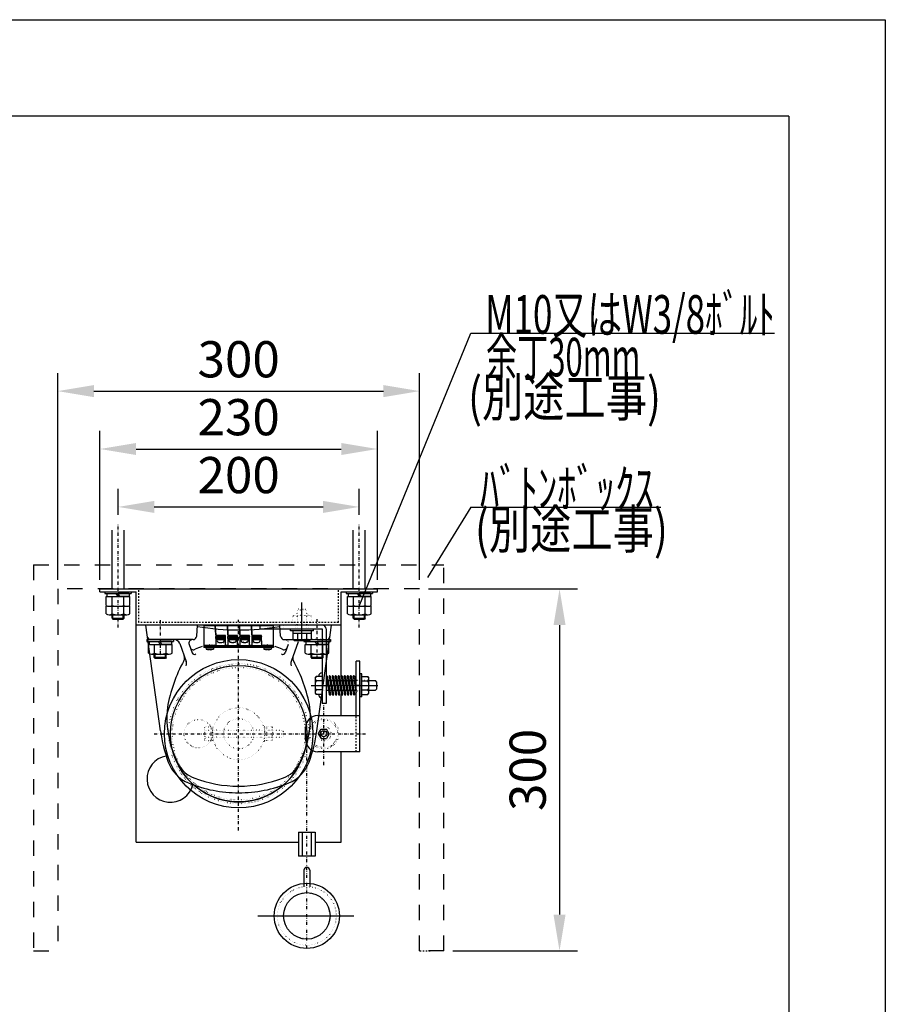
# Model space of a CAD drawing. Units: millimetres. Extents: x 14478 to 31724, y 822 to 12812.
# Drawn here: x 28136 to 31724, y 8731 to 12812 of the extents above; entities that cross this region are included whole.
import ezdxf
from ezdxf.enums import TextEntityAlignment as Align

# ---------------------------------------------------------------- set-up
doc = ezdxf.new("R2010")
doc.units = ezdxf.units.MM
for name, pattern in [('DASHDOT', [25.4, 12.7, -6, 0.7, -6]), ('DASHED', [12.7, 6.35, -6.35]), ('DIVIDE', [32.45, 12.7, -6, 0.875, -6, 0.875, -6]), ('DOT', [6.35, 0.35, -6])]:
    doc.linetypes.add(name, pattern=pattern)
doc.layers.get('Defpoints').update_dxf_attribs({"color": 4})
doc.layers.add('図枠', color=2, linetype='Continuous')
doc.layers.add('文字', color=7, linetype='Continuous')
doc.layers.add('寸法', color=6, linetype='Continuous', lineweight=0)
doc.styles.get("Standard").update_dxf_attribs({"font": 'romans.shx', "width": 0.7, "bigfont": 'extfont2.shx'})
doc.dimstyles.new('拡大図 0.2', dxfattribs={"dimscale": 60, "dimtxt": 2.5, "dimasz": 2.5, "dimexe": 1.25, "dimexo": 0.625, "dimtad": 1, "dimdec": 1, "dimlfac": 0.2, "dimtxsty": 'Standard', "dimcen": 2.5, "dimclrd": 6, "dimclre": 6, "dimclrt": 4, "dimadec": 0, "dimazin": 0, "dimtfac": 1, "dimtdec": 1, "dimtmove": 0, "dimatfit": 3, "dimldrblk": 'NONE', "dimfxl": 1, "dimarcsym": 0})

# ---------------------------------------------------------------- blocks, each defined once
blk = doc.blocks.new('*D48')
at = {"layer": 'Defpoints', "color": 0}
for p in [(29793.9, 11272.9), (28293.9, 10452.9), (29793.9, 10452.9)]:
    blk.add_point(p, dxfattribs=at)
at = {"layer": '寸法', "color": 6, "lineweight": -2}
for p, q in [((28293.9, 10490.4), (28293.9, 11347.9)), ((29793.9, 10490.4), (29793.9, 11347.9)), ((28443.9, 11272.9), (29643.9, 11272.9))]:
    blk.add_line(p, q, dxfattribs=at)
at = {"layer": '寸法', "color": 6}
for points in [[(28443.9, 11297.9), (28443.9, 11247.9), (28293.9, 11272.9)], [(29643.9, 11297.9), (29643.9, 11247.9), (29793.9, 11272.9)]]:
    blk.add_solid(points, dxfattribs=at)
at = {"layer": '寸法', "color": 4, "insert": (29043.9, 11385.4), "char_height": 150, "attachment_point": 5}
blk.add_mtext('300', dxfattribs=at)
blk = doc.blocks.new('_None')
blk = doc.blocks.new('*D49')
at = {"layer": 'Defpoints', "color": 0}
for p in [(29618.9, 11032.9), (28468.9, 10452.9), (29618.9, 10452.9)]:
    blk.add_point(p, dxfattribs=at)
at = {"layer": '寸法', "color": 6, "lineweight": -2}
for p, q in [((28468.9, 10490.4), (28468.9, 11107.9)), ((29618.9, 10490.4), (29618.9, 11107.9)), ((28618.9, 11032.9), (29468.9, 11032.9))]:
    blk.add_line(p, q, dxfattribs=at)
at = {"layer": '寸法', "color": 6}
for points in [[(28618.9, 11057.9), (28618.9, 11007.9), (28468.9, 11032.9)], [(29468.9, 11057.9), (29468.9, 11007.9), (29618.9, 11032.9)]]:
    blk.add_solid(points, dxfattribs=at)
at = {"layer": '寸法', "color": 4, "insert": (29043.9, 11145.4), "char_height": 150, "attachment_point": 5}
blk.add_mtext('230', dxfattribs=at)
blk = doc.blocks.new('*D50')
at = {"layer": 'Defpoints', "color": 0}
for p in [(29543.9, 10792.9), (28543.9, 10722.2), (29543.9, 10722.2)]:
    blk.add_point(p, dxfattribs=at)
at = {"layer": '寸法', "color": 6, "lineweight": -2}
for p, q in [((28543.9, 10759.7), (28543.9, 10867.9)), ((29543.9, 10759.7), (29543.9, 10867.9)), ((28693.9, 10792.9), (29393.9, 10792.9))]:
    blk.add_line(p, q, dxfattribs=at)
at = {"layer": '寸法', "color": 6}
for points in [[(28693.9, 10817.9), (28693.9, 10767.9), (28543.9, 10792.9)], [(29393.9, 10817.9), (29393.9, 10767.9), (29543.9, 10792.9)]]:
    blk.add_solid(points, dxfattribs=at)
at = {"layer": '寸法', "color": 4, "insert": (29043.9, 10905.4), "char_height": 150, "attachment_point": 5}
blk.add_mtext('200', dxfattribs=at)
blk = doc.blocks.new('*D52')
at = {"layer": 'Defpoints', "color": 0}
for p in [(29793.9, 10452.9), (29893.9, 8952.9), (30373.9, 8952.9)]:
    blk.add_point(p, dxfattribs=at)
at = {"layer": '寸法', "color": 6, "lineweight": -2}
for p, q in [((29831.4, 10452.9), (30448.9, 10452.9)), ((30373.9, 10302.9), (30373.9, 9102.9)), ((29931.4, 8952.9), (30448.9, 8952.9))]:
    blk.add_line(p, q, dxfattribs=at)
at = {"layer": '寸法', "color": 6}
for points in [[(30348.9, 10302.9), (30398.9, 10302.9), (30373.9, 10452.9)], [(30348.9, 9102.9), (30398.9, 9102.9), (30373.9, 8952.9)]]:
    blk.add_solid(points, dxfattribs=at)
at = {"layer": '寸法', "color": 4, "insert": (30261.4, 9702.9), "char_height": 150, "attachment_point": 5, "rotation": 90}
blk.add_mtext('300', dxfattribs=at)

msp = doc.modelspace()

# ---------------------------------------------------------------- linework, layer by layer
at = {"color": 4, "linetype": 'Continuous'}
for p, q in [((29543.87, 10380.92), (30006.66, 11512.92)), ((30006.66, 11512.92), (31264.35, 11512.92)), ((30006.66, 10792.17), (29826.97, 10499.78)), ((30006.66, 10792.17), (30793.46, 10792.17)), ((28518.87, 10452.92), (28518.87, 10696.45)), ((28568.87, 10452.92), (28568.87, 10696.45)), ((29518.87, 10452.92), (29518.87, 10696.45)), ((29568.87, 10452.92), (29568.87, 10696.45)), ((28488.87, 10441.42), (28598.87, 10441.42)), ((28488.87, 10441.42), (28488.87, 10433.42)), ((28488.87, 10433.42), (28598.87, 10433.42)), ((28494.8, 10384.72), (28494.8, 10420.92)), ((28494.8, 10420.92), (28592.95, 10420.92)), ((28497.87, 10433.42), (28497.87, 10420.92)), ((28497.87, 10433.42), (28536.66, 10433.42)), ((28497.87, 10420.92), (28543.87, 10420.92)), ((28519.34, 10384.72), (28519.34, 10420.92)), ((28543.87, 10420.92), (28536.66, 10433.42)), ((28551.09, 10420.92), (28543.87, 10433.42)), ((28589.87, 10433.42), (28543.87, 10433.42)), ((28589.87, 10420.92), (28551.09, 10420.92)), ((28568.41, 10384.72), (28568.41, 10420.92)), ((28589.87, 10433.42), (28589.87, 10420.92)), ((28592.95, 10384.72), (28592.95, 10420.92)), ((28598.87, 10441.42), (28598.87, 10433.42)), ((29488.87, 10441.42), (29598.87, 10441.42)), ((29488.87, 10441.42), (29488.87, 10433.42)), ((29488.87, 10433.42), (29598.87, 10433.42)), ((29494.8, 10384.72), (29494.8, 10420.92)), ((29494.8, 10420.92), (29592.95, 10420.92)), ((29497.87, 10433.42), (29497.87, 10420.92)), ((29497.87, 10433.42), (29536.66, 10433.42)), ((29497.87, 10420.92), (29543.87, 10420.92)), ((29519.34, 10384.72), (29519.34, 10420.92)), ((29543.87, 10420.92), (29536.66, 10433.42)), ((29551.09, 10420.92), (29543.87, 10433.42)), ((29589.87, 10433.42), (29543.87, 10433.42)), ((29589.87, 10420.92), (29551.09, 10420.92)), ((29568.41, 10384.72), (29568.41, 10420.92)), ((29589.87, 10433.42), (29589.87, 10420.92)), ((29592.95, 10384.72), (29592.95, 10420.92)), ((29598.87, 10441.42), (29598.87, 10433.42)), ((28494.8, 10349.72), (28494.8, 10380.92)), ((28507.07, 10380.92), (28580.68, 10380.92)), ((28519.34, 10349.72), (28519.34, 10380.92)), ((28568.41, 10349.72), (28568.41, 10380.92)), ((28592.95, 10349.72), (28592.95, 10380.92)), ((29306.37, 10240.66), (29306.37, 10396.85)), ((29494.8, 10349.72), (29494.8, 10380.92)), ((29507.07, 10380.92), (29580.68, 10380.92)), ((29519.34, 10349.72), (29519.34, 10380.92)), ((29568.41, 10349.72), (29568.41, 10380.92)), ((29592.95, 10349.72), (29592.95, 10380.92)), ((28507.07, 10345.92), (28580.68, 10345.92)), ((28518.87, 10331.67), (28518.87, 10345.92)), ((28518.87, 10331.67), (28568.87, 10331.67)), ((28518.87, 10331.67), (28522.62, 10327.92)), ((28522.62, 10327.92), (28522.62, 10345.92)), ((28522.62, 10327.92), (28565.12, 10327.92)), ((28565.12, 10327.92), (28565.12, 10345.92)), ((28568.87, 10331.67), (28565.12, 10327.92)), ((28568.87, 10331.67), (28568.87, 10345.92)), ((29507.07, 10345.92), (29580.68, 10345.92)), ((29518.87, 10331.67), (29518.87, 10345.92)), ((29518.87, 10331.67), (29568.87, 10331.67)), ((29518.87, 10331.67), (29522.62, 10327.92)), ((29522.62, 10327.92), (29522.62, 10345.92)), ((29522.62, 10327.92), (29565.12, 10327.92)), ((29565.12, 10327.92), (29565.12, 10345.92)), ((29568.87, 10331.67), (29565.12, 10327.92)), ((29568.87, 10331.67), (29568.87, 10345.92)), ((29258.87, 10279.42), (29258.87, 10286.92)), ((29353.87, 10279.42), (29353.87, 10286.92)), ((29353.87, 10279.42), (29258.87, 10279.42)), ((29268.87, 10279.42), (29268.87, 10269.42)), ((29268.87, 10269.42), (29343.87, 10269.42)), ((29268.87, 10269.42), (29268.87, 10244.42)), ((29268.87, 10244.42), (29273.87, 10239.42)), ((29287.62, 10269.42), (29287.62, 10244.42)), ((29325.12, 10269.42), (29325.12, 10244.42)), ((29338.87, 10239.42), (29343.87, 10244.42)), ((29343.87, 10279.42), (29343.87, 10269.42)), ((29343.87, 10269.42), (29343.87, 10244.42)), ((28663.87, 10242.92), (28663.87, 10234.92)), ((28663.87, 10242.92), (28773.87, 10242.92)), ((28663.87, 10234.92), (28773.87, 10234.92)), ((28778.87, 10242.92), (28668.87, 10242.92)), ((28669.8, 10186.22), (28669.8, 10222.42)), ((28669.8, 10222.42), (28767.95, 10222.42)), ((28672.87, 10234.92), (28672.87, 10222.42)), ((28672.87, 10234.92), (28711.66, 10234.92)), ((28672.87, 10222.42), (28718.87, 10222.42)), ((28694.34, 10186.22), (28694.34, 10222.42)), ((28718.87, 10222.42), (28711.66, 10234.92)), ((28726.09, 10222.42), (28718.87, 10234.92)), ((28764.87, 10234.92), (28718.87, 10234.92)), ((28764.87, 10222.42), (28726.09, 10222.42)), ((28743.41, 10186.22), (28743.41, 10222.42)), ((28764.87, 10234.92), (28764.87, 10222.42)), ((28767.95, 10186.22), (28767.95, 10222.42)), ((28773.87, 10242.92), (28773.87, 10234.92)), ((29273.87, 10239.42), (29338.87, 10239.42)), ((29308.87, 10242.92), (29418.87, 10242.92)), ((29313.87, 10242.92), (29423.87, 10242.92)), ((29313.87, 10242.92), (29313.87, 10234.92)), ((29313.87, 10234.92), (29423.87, 10234.92)), ((29319.8, 10222.42), (29417.95, 10222.42)), ((29319.8, 10186.22), (29319.8, 10222.42)), ((29322.87, 10234.92), (29361.66, 10234.92)), ((29322.87, 10234.92), (29322.87, 10222.42)), ((29322.87, 10222.42), (29368.87, 10222.42)), ((29344.34, 10186.22), (29344.34, 10222.42)), ((29368.87, 10222.42), (29361.66, 10234.92)), ((29376.09, 10222.42), (29368.87, 10234.92)), ((29414.87, 10234.92), (29368.87, 10234.92)), ((29414.87, 10222.42), (29376.09, 10222.42)), ((29393.41, 10186.22), (29393.41, 10222.42)), ((29414.87, 10234.92), (29414.87, 10222.42)), ((29417.95, 10186.22), (29417.95, 10222.42)), ((29423.87, 10242.92), (29423.87, 10234.92)), ((28682.07, 10182.42), (28755.68, 10182.42)), ((28693.87, 10168.17), (28693.87, 10182.42)), ((28743.87, 10168.17), (28693.87, 10168.17)), ((28693.87, 10168.17), (28697.62, 10164.42)), ((28697.62, 10164.42), (28697.62, 10182.42)), ((28740.12, 10164.42), (28697.62, 10164.42)), ((28740.12, 10164.42), (28740.12, 10182.42)), ((28743.87, 10168.17), (28740.12, 10164.42)), ((28743.87, 10168.17), (28743.87, 10182.42)), ((29332.07, 10182.42), (29405.68, 10182.42)), ((29343.87, 10168.17), (29343.87, 10182.42)), ((29393.87, 10168.17), (29343.87, 10168.17)), ((29343.87, 10168.17), (29347.62, 10164.42)), ((29347.62, 10164.42), (29347.62, 10182.42)), ((29390.12, 10164.42), (29347.62, 10164.42)), ((29390.12, 10164.42), (29390.12, 10182.42)), ((29393.87, 10168.17), (29390.12, 10164.42)), ((29393.87, 10168.17), (29393.87, 10182.42)), ((29530.57, 9927.92), (29530.57, 10152.92)), ((29546.57, 10152.92), (29530.57, 10152.92)), ((29546.57, 9777.92), (29546.57, 10152.92)), ((29365.37, 10090.42), (29360.37, 10085.42)), ((29360.37, 10085.42), (29360.37, 10020.42)), ((29390.37, 10090.42), (29365.37, 10090.42)), ((29554.07, 10100.42), (29546.57, 10100.42)), ((29546.57, 10100.42), (29546.57, 10005.42)), ((29554.07, 10005.42), (29554.07, 10100.42)), ((29554.07, 10090.42), (29579.07, 10090.42)), ((29584.07, 10085.42), (29579.07, 10090.42)), ((29584.07, 10020.42), (29584.07, 10085.42)), ((29344.35, 10052.92), (29620.91, 10052.92)), ((29390.37, 10071.67), (29365.37, 10071.67)), ((29406.37, 10072.92), (29530.57, 10072.92)), ((29554.07, 10071.67), (29579.07, 10071.67)), ((29584.07, 10072.92), (29610.37, 10072.92)), ((29615.37, 10067.92), (29610.37, 10072.92)), ((29615.37, 10067.92), (29615.37, 10037.92)), ((29360.37, 10020.42), (29365.37, 10015.42)), ((29390.37, 10034.17), (29365.37, 10034.17)), ((29390.37, 10015.42), (29365.37, 10015.42)), ((29406.37, 10032.92), (29530.57, 10032.92)), ((29554.07, 10005.42), (29546.57, 10005.42)), ((29554.07, 10034.17), (29579.07, 10034.17)), ((29554.07, 10015.42), (29579.07, 10015.42)), ((29579.07, 10015.42), (29584.07, 10020.42)), ((29584.07, 10032.92), (29610.37, 10032.92)), ((29610.37, 10032.92), (29615.37, 10037.92)), ((29371.57, 9927.92), (29546.57, 9927.92)), ((29321.57, 9827.92), (29321.57, 9877.92)), ((29374.07, 9852.92), (29385.32, 9872.41)), ((29374.07, 9852.92), (29385.32, 9833.44)), ((29385.32, 9872.41), (29407.82, 9872.41)), ((29419.07, 9852.92), (29407.82, 9872.41)), ((29419.07, 9852.92), (29407.82, 9833.44)), ((29385.32, 9833.44), (29407.82, 9833.44)), ((29546.57, 9777.92), (29371.57, 9777.92)), ((29291.37, 9444.69), (29361.37, 9444.69)), ((29291.37, 9444.69), (29291.37, 9344.69)), ((29309, 9344.69), (29309, 9444.69)), ((29343.75, 9444.69), (29343.75, 9344.69)), ((29361.37, 9444.69), (29361.37, 9344.69)), ((29361.37, 9344.69), (29291.37, 9344.69)), ((29313.87, 9286.92), (29313.87, 9218.78)), ((29338.87, 9286.92), (29338.87, 9218.78)), ((29123.84, 9097.92), (29521.12, 9097.92))]:
    msp.add_line(p, q, dxfattribs=at)
at = {"color": 4, "linetype": 'DASHDOT'}
for p, q in [((28543.87, 10292.68), (28543.87, 10722.17)), ((29543.87, 10292.68), (29543.87, 10722.17)), ((29043.87, 9452.35), (29043.87, 10324.23)), ((29396.57, 9723.11), (29396.57, 9979.93)), ((28693.7, 9852.92), (29569.59, 9852.92))]:
    msp.add_line(p, q, dxfattribs=at)
at = {"color": 4, "linetype": 'DASHED', "ltscale": 10}
for p, q in [((28193.87, 10552.92), (29893.87, 10552.92)), ((28193.87, 10552.92), (28193.87, 8952.92)), ((29893.87, 8952.92), (29893.87, 10552.92)), ((29793.87, 10452.92), (28293.87, 10452.92)), ((28293.87, 10452.92), (28293.87, 8952.92)), ((29793.87, 8952.92), (29793.87, 10452.92)), ((28193.87, 8952.92), (28293.87, 8952.92)), ((29893.87, 8952.92), (29793.87, 8952.92))]:
    msp.add_line(p, q, dxfattribs=at)
at = {"color": 2, "linetype": 'Continuous'}
for p, q in [((28468.87, 10452.92), (28630.37, 10452.92)), ((28468.87, 10441.42), (28468.87, 10452.92)), ((28630.37, 10452.92), (29457.37, 10452.92)), ((29457.37, 10452.92), (29618.87, 10452.92)), ((29618.87, 10441.42), (29618.87, 10452.92)), ((28468.87, 10441.42), (28618.87, 10441.42)), ((28618.87, 10302.92), (28618.87, 10441.42)), ((29468.87, 10302.92), (29468.87, 10441.42)), ((29468.87, 10441.42), (29618.87, 10441.42)), ((29468.87, 10302.92), (28618.87, 10302.92)), ((28618.87, 9402.92), (28618.87, 10302.92)), ((29468.87, 10090.86), (29468.87, 10302.92)), ((29468.87, 9927.92), (29468.87, 10014.99)), ((29468.87, 9402.92), (29468.87, 9777.92)), ((28618.87, 9402.92), (29291.37, 9402.92)), ((29361.37, 9402.92), (29468.87, 9402.92))]:
    msp.add_line(p, q, dxfattribs=at)
at = {"color": 4, "linetype": 'DASHED'}
for p, q in [((28630.37, 10314.42), (28630.37, 10452.92)), ((29457.37, 10314.42), (29457.37, 10452.92)), ((29457.37, 10314.42), (28630.37, 10314.42)), ((29530.57, 9777.92), (29530.57, 9927.92)), ((29793.87, 8952.92), (29843.87, 8952.92))]:
    msp.add_line(p, q, dxfattribs=at)
at = {"color": 4, "linetype": 'DOT'}
for p, q in [((29291.37, 10369.42), (29286.37, 10364.42)), ((29291.37, 10369.42), (29321.37, 10369.42)), ((29321.37, 10369.42), (29326.37, 10364.42)), ((29268.87, 10339.42), (29273.87, 10344.42)), ((29268.87, 10314.42), (29268.87, 10339.42)), ((29273.87, 10344.42), (29338.87, 10344.42)), ((29326.37, 10364.42), (29286.37, 10364.42)), ((29286.37, 10286.92), (29286.37, 10364.42)), ((29287.62, 10314.42), (29287.62, 10339.42)), ((29325.12, 10314.42), (29325.12, 10339.42)), ((29326.37, 10286.92), (29326.37, 10364.42)), ((29338.87, 10344.42), (29343.87, 10339.42)), ((29343.87, 10314.42), (29343.87, 10339.42)), ((29406.37, 10072.92), (29390.37, 10072.92)), ((29530.57, 10075.42), (29546.57, 10075.42)), ((29584.07, 10072.92), (29530.57, 10072.92)), ((29406.37, 10032.92), (29390.37, 10032.92)), ((29584.07, 10032.92), (29530.57, 10032.92)), ((29530.57, 10030.42), (29546.57, 10030.42)), ((28902.93, 9877.82), (28905.16, 9881.67)), ((28902.93, 9877.82), (28902.93, 9828.02)), ((28905.16, 9881.67), (28927.93, 9881.67)), ((28935.93, 9882.92), (28927.93, 9882.92)), ((28927.93, 9882.92), (28927.93, 9822.92)), ((28935.93, 9882.92), (28935.93, 9822.92)), ((29151.37, 9882.92), (29159.37, 9882.92)), ((29151.37, 9882.92), (29151.37, 9822.92)), ((29159.37, 9882.92), (29159.37, 9822.92)), ((29182.15, 9881.67), (29159.37, 9881.67)), ((29184.37, 9877.82), (29182.15, 9881.67)), ((29184.37, 9877.82), (29184.37, 9828.02)), ((28905.16, 9867.3), (28927.93, 9867.3)), ((28905.16, 9838.55), (28927.93, 9838.55)), ((28935.93, 9867.92), (28937.43, 9867.92)), ((28935.93, 9837.92), (28937.43, 9837.92)), ((28983.2, 9867.92), (28937.43, 9867.92)), ((28983.2, 9837.92), (28937.43, 9837.92)), ((28983.2, 9867.92), (29104.55, 9867.92)), ((28983.2, 9837.92), (29104.55, 9837.92)), ((29150.32, 9867.92), (29104.55, 9867.92)), ((29104.55, 9837.92), (29150.32, 9837.92)), ((29150.32, 9867.92), (29222.93, 9867.92)), ((29150.32, 9837.92), (29222.93, 9837.92)), ((29182.15, 9867.3), (29159.37, 9867.3)), ((29182.15, 9838.55), (29159.37, 9838.55)), ((29222.93, 9867.92), (29227.93, 9862.92)), ((29227.93, 9842.92), (29222.93, 9837.92)), ((29227.93, 9862.92), (29227.93, 9842.92)), ((28902.93, 9828.02), (28905.16, 9824.17)), ((28905.16, 9824.17), (28927.93, 9824.17)), ((28935.93, 9822.92), (28927.93, 9822.92)), ((29151.37, 9822.92), (29159.37, 9822.92)), ((29182.15, 9824.17), (29159.37, 9824.17)), ((29184.37, 9828.02), (29182.15, 9824.17))]:
    msp.add_line(p, q, dxfattribs=at)
at = {"color": 7, "linetype": 'DASHDOT'}
for p, q in [((29368.87, 10164.42), (29368.87, 10327.14)), ((28718.87, 10323.01), (28718.87, 10164.42))]:
    msp.add_line(p, q, dxfattribs=at)
at = {"color": 7, "linetype": 'Continuous'}
for p, q in [((28719.63, 9864.3), (28658.53, 10302.92)), ((28869.82, 10256.61), (28873.87, 10302.92)), ((28899.87, 10302.92), (28898.87, 10301.92)), ((28898.87, 10301.92), (28943.87, 10301.92)), ((28898.87, 10301.92), (28898.87, 10217.92)), ((28943.87, 10302.92), (28899.87, 10302.92)), ((28945.87, 10302.92), (28943.87, 10302.92)), ((28943.87, 10301.92), (28946.92, 10301.92)), ((28945.87, 10302.92), (28946.92, 10301.92)), ((28946.92, 10302.92), (28946.92, 10301.92)), ((28993.87, 10302.92), (28946.92, 10302.92)), ((28946.92, 10301.92), (28993.87, 10301.92)), ((28946.92, 10301.92), (28949.05, 10259.42)), ((28946.92, 10301.92), (28946.92, 10301.92)), ((28948.87, 10262.92), (28946.92, 10301.92)), ((28995.87, 10302.92), (28993.87, 10302.92)), ((28993.87, 10301.92), (28996.92, 10301.92)), ((28995.87, 10302.92), (28996.92, 10301.92)), ((28996.92, 10302.92), (28996.92, 10301.92)), ((29043.87, 10302.92), (28996.92, 10302.92)), ((28996.92, 10301.92), (29043.87, 10301.92)), ((28996.92, 10301.92), (28999.05, 10259.42)), ((28996.92, 10301.92), (28996.92, 10301.92)), ((28998.87, 10262.92), (28996.92, 10301.92)), ((29045.87, 10302.92), (29043.87, 10302.92)), ((29043.87, 10301.92), (29046.92, 10301.92)), ((29045.87, 10302.92), (29046.92, 10301.92)), ((29046.92, 10302.92), (29046.92, 10301.92)), ((29093.87, 10302.92), (29046.92, 10302.92)), ((29046.92, 10301.92), (29093.87, 10301.92)), ((29046.92, 10301.92), (29049.05, 10259.42)), ((29046.92, 10301.92), (29046.92, 10301.92)), ((29048.87, 10262.92), (29046.92, 10301.92)), ((29095.87, 10302.92), (29093.87, 10302.92)), ((29093.87, 10301.92), (29096.92, 10301.92)), ((29095.87, 10302.92), (29096.92, 10301.92)), ((29096.92, 10302.92), (29187.87, 10302.92)), ((29096.92, 10302.92), (29096.92, 10301.92)), ((29096.92, 10301.92), (29188.87, 10301.92)), ((29096.92, 10301.92), (29099.05, 10259.42)), ((29096.92, 10301.92), (29096.92, 10301.92)), ((29098.87, 10262.92), (29096.92, 10301.92)), ((29187.87, 10302.92), (29188.87, 10301.92)), ((29188.87, 10217.92), (29188.87, 10301.92)), ((29217.92, 10256.61), (29213.88, 10302.92)), ((29368.12, 9864.3), (29429.22, 10302.92)), ((28948.87, 10262.92), (28948.87, 10217.92)), ((28948.87, 10261.42), (28948.95, 10261.42)), ((28949.05, 10259.42), (28949.17, 10256.92)), ((28988.91, 10259.42), (28949.05, 10259.42)), ((28949.17, 10256.92), (28988.94, 10256.92)), ((28949.25, 10256.92), (28949.25, 10255.42)), ((28988.5, 10255.42), (28949.25, 10255.42)), ((28961.48, 10252.42), (28949.37, 10255.42)), ((28955.37, 10252.42), (28949.37, 10255.42)), ((28949.37, 10247.42), (28949.37, 10255.42)), ((28955.37, 10247.42), (28949.37, 10250.42)), ((28988.37, 10247.42), (28949.37, 10247.42)), ((28953.87, 10242.92), (28953.87, 10246.42)), ((28955.37, 10252.42), (28964.87, 10252.42)), ((28964.87, 10254.67), (28960.87, 10254.67)), ((28964.87, 10254.17), (28960.87, 10254.17)), ((28961.48, 10254.67), (28961.48, 10255.42)), ((28961.48, 10252.42), (28961.48, 10254.17)), ((28961.48, 10242.42), (28961.48, 10243.92)), ((28964.87, 10255.42), (28964.87, 10252.42)), ((28964.87, 10250.42), (28964.87, 10247.42)), ((28972.87, 10250.42), (28964.87, 10250.42)), ((28968.37, 10243.28), (28968.87, 10246.42)), ((28968.87, 10242.92), (28969.37, 10246.06)), ((28972.87, 10252.42), (28972.87, 10255.42)), ((28976.87, 10254.67), (28972.87, 10254.67)), ((28976.87, 10254.17), (28972.87, 10254.17)), ((28972.87, 10252.42), (28982.37, 10252.42)), ((28972.87, 10247.42), (28972.87, 10250.42)), ((28976.27, 10254.67), (28976.27, 10255.42)), ((28976.27, 10252.42), (28988.37, 10255.42)), ((28976.27, 10252.42), (28976.27, 10254.17)), ((28976.27, 10245.42), (28976.27, 10247.42)), ((28982.37, 10252.42), (28988.37, 10255.42)), ((28982.37, 10247.42), (28988.37, 10250.42)), ((28983.87, 10242.92), (28983.87, 10246.42)), ((28988.37, 10247.42), (28988.37, 10255.42)), ((28988.5, 10256.92), (28988.5, 10255.42)), ((28989.35, 10217.92), (28988.91, 10259.42)), ((28998.87, 10262.92), (28998.87, 10217.92)), ((28998.87, 10261.42), (28998.95, 10261.42)), ((28999.05, 10259.42), (28999.17, 10256.92)), ((29038.91, 10259.42), (28999.05, 10259.42)), ((28999.17, 10256.92), (29038.94, 10256.92)), ((28999.25, 10256.92), (28999.25, 10255.42)), ((29038.5, 10255.42), (28999.25, 10255.42)), ((29011.48, 10252.42), (28999.37, 10255.42)), ((29005.37, 10252.42), (28999.37, 10255.42)), ((28999.37, 10247.42), (28999.37, 10255.42)), ((29005.37, 10247.42), (28999.37, 10250.42)), ((29038.37, 10247.42), (28999.37, 10247.42)), ((29003.87, 10242.92), (29003.87, 10246.42)), ((29005.37, 10252.42), (29014.87, 10252.42)), ((29014.87, 10254.67), (29010.87, 10254.67)), ((29014.87, 10254.17), (29010.87, 10254.17)), ((29011.48, 10254.67), (29011.48, 10255.42)), ((29011.48, 10252.42), (29011.48, 10254.17)), ((29011.48, 10242.42), (29011.48, 10243.92)), ((29014.87, 10255.42), (29014.87, 10252.42)), ((29014.87, 10250.42), (29014.87, 10247.42)), ((29022.87, 10250.42), (29014.87, 10250.42)), ((29018.37, 10243.28), (29018.87, 10246.42)), ((29018.87, 10242.92), (29019.37, 10246.06)), ((29022.87, 10252.42), (29022.87, 10255.42)), ((29026.87, 10254.67), (29022.87, 10254.67)), ((29026.87, 10254.17), (29022.87, 10254.17)), ((29022.87, 10252.42), (29032.37, 10252.42)), ((29022.87, 10247.42), (29022.87, 10250.42)), ((29026.27, 10254.67), (29026.27, 10255.42)), ((29026.27, 10252.42), (29038.37, 10255.42)), ((29026.27, 10252.42), (29026.27, 10254.17)), ((29026.27, 10245.42), (29026.27, 10247.42)), ((29032.37, 10252.42), (29038.37, 10255.42)), ((29032.37, 10247.42), (29038.37, 10250.42)), ((29033.87, 10242.92), (29033.87, 10246.42)), ((29038.37, 10247.42), (29038.37, 10255.42)), ((29038.5, 10256.92), (29038.5, 10255.42)), ((29039.35, 10217.92), (29038.91, 10259.42)), ((29048.87, 10262.92), (29048.87, 10217.92)), ((29048.87, 10261.42), (29048.95, 10261.42)), ((29049.05, 10259.42), (29049.17, 10256.92)), ((29088.91, 10259.42), (29049.05, 10259.42)), ((29049.17, 10256.92), (29088.94, 10256.92)), ((29049.25, 10256.92), (29049.25, 10255.42)), ((29088.5, 10255.42), (29049.25, 10255.42)), ((29061.48, 10252.42), (29049.37, 10255.42)), ((29055.37, 10252.42), (29049.37, 10255.42)), ((29049.37, 10247.42), (29049.37, 10255.42)), ((29055.37, 10247.42), (29049.37, 10250.42)), ((29088.37, 10247.42), (29049.37, 10247.42)), ((29053.87, 10242.92), (29053.87, 10246.42)), ((29055.37, 10252.42), (29064.87, 10252.42)), ((29064.87, 10254.67), (29060.87, 10254.67)), ((29064.87, 10254.17), (29060.87, 10254.17)), ((29061.48, 10254.67), (29061.48, 10255.42)), ((29061.48, 10252.42), (29061.48, 10254.17)), ((29061.48, 10242.42), (29061.48, 10243.92)), ((29064.87, 10255.42), (29064.87, 10252.42)), ((29064.87, 10250.42), (29064.87, 10247.42)), ((29072.87, 10250.42), (29064.87, 10250.42)), ((29068.37, 10243.28), (29068.87, 10246.42)), ((29068.87, 10242.92), (29069.37, 10246.06)), ((29072.87, 10252.42), (29072.87, 10255.42)), ((29076.87, 10254.67), (29072.87, 10254.67)), ((29076.87, 10254.17), (29072.87, 10254.17)), ((29072.87, 10252.42), (29082.37, 10252.42)), ((29072.87, 10247.42), (29072.87, 10250.42)), ((29076.27, 10254.67), (29076.27, 10255.42)), ((29076.27, 10252.42), (29088.37, 10255.42)), ((29076.27, 10252.42), (29076.27, 10254.17)), ((29076.27, 10245.42), (29076.27, 10247.42)), ((29082.37, 10252.42), (29088.37, 10255.42)), ((29082.37, 10247.42), (29088.37, 10250.42)), ((29083.87, 10242.92), (29083.87, 10246.42)), ((29088.37, 10247.42), (29088.37, 10255.42)), ((29088.5, 10256.92), (29088.5, 10255.42)), ((29089.35, 10217.92), (29088.91, 10259.42)), ((29098.87, 10262.92), (29098.87, 10217.92)), ((29098.87, 10261.42), (29098.95, 10261.42)), ((29138.91, 10259.42), (29099.05, 10259.42)), ((29099.05, 10259.42), (29099.17, 10256.92)), ((29099.17, 10256.92), (29138.94, 10256.92)), ((29099.25, 10256.92), (29099.25, 10255.42)), ((29138.5, 10255.42), (29099.25, 10255.42)), ((29099.37, 10247.42), (29099.37, 10255.42)), ((29111.48, 10252.42), (29099.37, 10255.42)), ((29105.37, 10252.42), (29099.37, 10255.42)), ((29105.37, 10247.42), (29099.37, 10250.42)), ((29138.37, 10247.42), (29099.37, 10247.42)), ((29103.87, 10242.92), (29103.87, 10246.42)), ((29105.37, 10252.42), (29114.87, 10252.42)), ((29114.87, 10254.67), (29110.87, 10254.67)), ((29114.87, 10254.17), (29110.87, 10254.17)), ((29111.48, 10254.67), (29111.48, 10255.42)), ((29111.48, 10252.42), (29111.48, 10254.17)), ((29111.48, 10242.42), (29111.48, 10243.92)), ((29114.87, 10255.42), (29114.87, 10252.42)), ((29114.87, 10250.42), (29114.87, 10247.42)), ((29122.87, 10250.42), (29114.87, 10250.42)), ((29118.37, 10243.28), (29118.87, 10246.42)), ((29118.87, 10242.92), (29119.37, 10246.06)), ((29122.87, 10252.42), (29122.87, 10255.42)), ((29126.87, 10254.67), (29122.87, 10254.67)), ((29126.87, 10254.17), (29122.87, 10254.17)), ((29122.87, 10252.42), (29132.37, 10252.42)), ((29122.87, 10247.42), (29122.87, 10250.42)), ((29126.27, 10252.42), (29138.37, 10255.42)), ((29126.27, 10254.67), (29126.27, 10255.42)), ((29126.27, 10252.42), (29126.27, 10254.17)), ((29126.27, 10245.42), (29126.27, 10247.42)), ((29132.37, 10252.42), (29138.37, 10255.42)), ((29132.37, 10247.42), (29138.37, 10250.42)), ((29133.87, 10242.92), (29133.87, 10246.42)), ((29138.37, 10247.42), (29138.37, 10255.42)), ((29138.5, 10256.92), (29138.5, 10255.42)), ((29139.35, 10217.92), (29138.91, 10259.42)), ((28852.55, 10242.92), (28776.37, 10242.92)), ((28799.86, 10226.47), (28826.81, 10152.42)), ((28838.44, 10222.79), (28850.99, 10188.32)), ((28854.88, 10242.92), (28852.55, 10242.92)), ((28943.87, 10217.92), (28898.87, 10217.92)), ((28898.87, 10217.92), (28898.87, 10215.42)), ((28898.87, 10215.42), (28943.87, 10215.42)), ((28943.87, 10215.42), (28898.87, 10215.42)), ((28898.87, 10215.42), (28898.87, 10210.42)), ((28943.87, 10210.42), (28898.87, 10210.42)), ((28908.12, 10210.42), (28908.69, 10203.92)), ((28939.62, 10210.42), (28908.12, 10210.42)), ((28939.06, 10203.92), (28908.69, 10203.92)), ((28939.62, 10210.42), (28939.06, 10203.92)), ((28948.87, 10217.92), (28943.87, 10217.92)), ((28943.87, 10215.42), (28948.87, 10215.42)), ((28992.9, 10215.42), (28943.87, 10215.42)), ((28993.87, 10210.42), (28943.87, 10210.42)), ((28948.87, 10218.67), (28989.34, 10218.67)), ((28948.87, 10215.42), (28948.87, 10217.92)), ((28989.37, 10216.17), (28948.87, 10216.17)), ((28983.87, 10241.92), (28953.87, 10241.92)), ((28954.09, 10237.82), (28953.87, 10241.92)), ((28983.66, 10237.82), (28983.87, 10241.92)), ((28989.35, 10217.92), (28989.37, 10215.42)), ((28993.87, 10217.92), (28989.35, 10217.92)), ((28989.37, 10215.42), (28993.87, 10215.42)), ((28998.87, 10217.92), (28993.87, 10217.92)), ((28993.87, 10215.42), (28998.87, 10215.42)), ((29042.9, 10215.42), (28993.87, 10215.42)), ((29043.87, 10210.42), (28993.87, 10210.42)), ((28998.87, 10218.67), (29039.34, 10218.67)), ((28998.87, 10215.42), (28998.87, 10217.92)), ((29039.37, 10216.17), (28998.87, 10216.17)), ((29033.87, 10241.92), (29003.87, 10241.92)), ((29004.09, 10237.82), (29003.87, 10241.92)), ((29033.66, 10237.82), (29033.87, 10241.92)), ((29039.35, 10217.92), (29039.37, 10215.42)), ((29043.87, 10217.92), (29039.35, 10217.92)), ((29039.37, 10215.42), (29043.87, 10215.42)), ((29048.87, 10217.92), (29043.87, 10217.92)), ((29043.87, 10215.42), (29048.87, 10215.42)), ((29092.9, 10215.42), (29043.87, 10215.42)), ((29093.87, 10210.42), (29043.87, 10210.42)), ((29048.87, 10218.67), (29089.34, 10218.67)), ((29048.87, 10215.42), (29048.87, 10217.92)), ((29089.37, 10216.17), (29048.87, 10216.17)), ((29083.87, 10241.92), (29053.87, 10241.92)), ((29054.09, 10237.82), (29053.87, 10241.92)), ((29083.66, 10237.82), (29083.87, 10241.92)), ((29089.35, 10217.92), (29089.37, 10215.42)), ((29093.87, 10217.92), (29089.35, 10217.92)), ((29089.37, 10215.42), (29093.87, 10215.42)), ((29098.87, 10217.92), (29093.87, 10217.92)), ((29093.87, 10215.42), (29098.87, 10215.42)), ((29188.87, 10215.42), (29093.87, 10215.42)), ((29188.87, 10210.42), (29093.87, 10210.42)), ((29098.87, 10218.67), (29139.34, 10218.67)), ((29098.87, 10215.42), (29098.87, 10217.92)), ((29139.37, 10216.17), (29098.87, 10216.17)), ((29133.87, 10241.92), (29103.87, 10241.92)), ((29104.09, 10237.82), (29103.87, 10241.92)), ((29133.66, 10237.82), (29133.87, 10241.92)), ((29139.35, 10217.92), (29139.37, 10215.42)), ((29188.87, 10217.92), (29139.35, 10217.92)), ((29139.37, 10215.42), (29188.87, 10215.42)), ((29148.12, 10210.42), (29148.69, 10203.92)), ((29179.62, 10210.42), (29148.12, 10210.42)), ((29179.06, 10203.92), (29148.69, 10203.92)), ((29179.62, 10210.42), (29179.06, 10203.92)), ((29188.87, 10215.42), (29188.87, 10217.92)), ((29188.87, 10215.42), (29188.87, 10210.42)), ((29235.21, 10242.92), (29311.38, 10242.92)), ((29249.3, 10222.79), (29236.75, 10188.32)), ((29290.56, 10233.82), (29260.93, 10152.42)), ((28925.87, 10201.93), (28921.87, 10201.93)), ((28921.87, 10201.93), (28921.87, 10200.97)), ((28925.87, 10200.97), (28925.87, 10201.93)), ((29165.87, 10201.93), (29161.87, 10201.93)), ((29161.87, 10201.93), (29161.87, 10200.97)), ((29165.87, 10200.97), (29165.87, 10201.93))]:
    msp.add_line(p, q, dxfattribs=at)
at = {"color": 3, "linetype": 'Continuous'}
for p, q in [((29131.37, 10302.92), (29131.37, 10286.92)), ((29131.37, 10286.92), (29390.37, 10286.92)), ((29390.37, 10286.92), (29390.37, 9977.92)), ((29406.37, 10286.92), (29406.37, 9977.92)), ((29546.57, 10052.92), (29530.57, 10052.92)), ((29406.37, 9977.92), (29390.37, 9977.92))]:
    msp.add_line(p, q, dxfattribs=at)
at = {"color": 3, "linetype": 'DOT'}
for p, q in [((29181.37, 10286.92), (29181.37, 10302.92)), ((29231.37, 10286.92), (29231.37, 10302.92)), ((29281.37, 10286.92), (29281.37, 10302.92)), ((29331.37, 10286.92), (29331.37, 10302.92))]:
    msp.add_line(p, q, dxfattribs=at)
at = {"color": 7, "linetype": 'DOT'}
for p, q in [((28679.94, 10242.92), (28776.37, 10242.92)), ((29232.87, 10242.92), (29235.21, 10242.92)), ((29407.81, 10242.92), (29311.38, 10242.92)), ((29326.37, 9299.42), (29326.37, 9344.69))]:
    msp.add_line(p, q, dxfattribs=at)
at = {"color": 1, "linetype": 'Continuous'}
for p, q in [((29406.37, 10089.99), (29419.6, 10014.99)), ((29411.3, 10090.86), (29424.52, 10015.86)), ((29418.87, 10089.99), (29432.1, 10014.99)), ((29423.8, 10090.86), (29437.02, 10015.86)), ((29431.37, 10089.99), (29444.6, 10014.99)), ((29436.3, 10090.86), (29449.52, 10015.86)), ((29443.87, 10089.99), (29457.1, 10014.99)), ((29448.8, 10090.86), (29462.02, 10015.86)), ((29456.37, 10089.99), (29469.6, 10014.99)), ((29461.3, 10090.86), (29474.52, 10015.86)), ((29468.87, 10089.99), (29482.1, 10014.99)), ((29473.8, 10090.86), (29487.02, 10015.86)), ((29481.37, 10089.99), (29494.6, 10014.99)), ((29486.3, 10090.86), (29499.52, 10015.86)), ((29493.87, 10089.99), (29507.1, 10014.99)), ((29498.8, 10090.86), (29512.02, 10015.86)), ((29506.37, 10089.99), (29519.6, 10014.99)), ((29511.3, 10090.86), (29524.52, 10015.86)), ((29518.87, 10089.99), (29530.57, 10023.67)), ((29523.8, 10090.86), (29530.57, 10052.46))]:
    msp.add_line(p, q, dxfattribs=at)
at = {"color": 4, "linetype": 'DIVIDE'}
msp.add_line((29326.37, 8962.92), (29326.37, 9852.92), dxfattribs=at)
at = {"color": 2, "linetype": 'Continuous'}
msp.add_circle((29043.87, 9852.92), 307.5, dxfattribs=at)
at = {"color": 2, "linetype": 'DOT'}
msp.add_circle((29043.87, 9852.92), 290.19, dxfattribs=at)
at = {"color": 7, "linetype": 'Continuous'}
for centre, radius in [((29043.87, 9852.92), 282.5), ((29396.57, 9852.92), 12.5)]:
    msp.add_circle(centre, radius, dxfattribs=at)
at = {"color": 7, "linetype": 'DOT'}
for centre, radius in [((29043.87, 9852.92), 274.81), ((29326.37, 9097.92), 121.5), ((29326.37, 9097.92), 95)]:
    msp.add_circle(centre, radius, dxfattribs=at)
at = {"color": 4, "linetype": 'DOT'}
for centre, radius in [((29043.87, 9852.92), 107.5), ((28876.37, 9852.92), 58.75), ((29043.87, 9852.92), 62.5), ((29396.57, 9852.92), 10)]:
    msp.add_circle(centre, radius, dxfattribs=at)
at = {"color": 3, "linetype": 'DOT'}
for radius in [62.5, 57.5, 30]:
    msp.add_circle((29396.57, 9852.92), radius, dxfattribs=at)
at = {"color": 3, "linetype": 'Continuous'}
msp.add_circle((29396.57, 9852.92), 12.5, dxfattribs=at)
at = {"color": 4, "linetype": 'Continuous'}
for centre, radius in [((29396.57, 9852.92), 12.5), ((29326.37, 9097.92), 135), ((29326.37, 9097.92), 96.5)]:
    msp.add_circle(centre, radius, dxfattribs=at)
for centre, radius, start, end in [((28507.07, 10402.65), 21.72, 235.61575, 304.38425), ((28543.87, 10462.13), 81.2, 252.41205, 287.58795), ((28580.68, 10402.65), 21.72, 235.61575, 304.38425), ((29507.07, 10402.65), 21.72, 235.61575, 304.38425), ((29543.87, 10462.13), 81.2, 252.41205, 287.58795), ((29580.68, 10402.65), 21.72, 235.61575, 304.38425), ((28507.07, 10367.65), 21.72, 235.61575, 304.38425), ((28543.87, 10427.13), 81.2, 252.41205, 287.58795), ((28580.68, 10367.65), 21.72, 235.61575, 304.38425), ((29507.07, 10367.65), 21.72, 235.61575, 304.38425), ((29543.87, 10427.13), 81.2, 252.41205, 287.58795), ((29580.68, 10367.65), 21.72, 235.61575, 304.38425), ((29278.25, 10251.56), 11.78, 217.26626, 322.73374), ((29306.37, 10277.08), 37.66, 240.13717, 299.86283), ((29334.5, 10251.56), 11.78, 217.26626, 322.73374), ((28682.07, 10204.15), 21.72, 235.61575, 304.38425), ((28718.87, 10263.63), 81.2, 252.41205, 287.58795), ((28755.68, 10204.15), 21.72, 235.61575, 304.38425), ((29332.07, 10204.15), 21.72, 235.61575, 304.38425), ((29368.87, 10263.63), 81.2, 252.41205, 287.58795), ((29405.68, 10204.15), 21.72, 235.61575, 304.38425), ((29372.51, 10081.05), 11.78, 127.26626, 232.73374), ((29390.37, 10090.42), 15, 90, 180), ((29571.94, 10081.05), 11.78, 307.26626, 52.73374), ((29398.03, 10052.92), 37.66, 150.13717, 209.86283), ((29546.41, 10052.92), 37.66, 330.13717, 29.86283), ((29372.51, 10024.8), 11.78, 127.26626, 232.73374), ((29390.37, 10015.42), 15, 180, 270), ((29571.94, 10024.8), 11.78, 307.26626, 52.73374), ((29371.57, 9877.92), 50, 90, 180), ((29371.57, 9827.92), 50, 180, 270), ((29043.87, 9852.92), 282.5, 204.3844, 335.6156), ((29326.37, 9286.92), 12.5, 0, 180)]:
    msp.add_arc(centre, radius, start, end, dxfattribs=at)
at = {"color": 4, "linetype": 'DOT'}
for centre, radius, start, end in [((29278.25, 10332.29), 11.78, 37.26626, 142.73374), ((29306.37, 10306.77), 37.66, 60.13717, 119.86283), ((29334.5, 10332.29), 11.78, 37.26626, 142.73374), ((29043.87, 9852.92), 282.5, 344.20261, 197.1778), ((28915.67, 9874.48), 12.73, 145.63796, 214.36204), ((29171.64, 9874.48), 12.73, 325.63796, 34.36204), ((28950.5, 9852.92), 47.57, 162.41205, 197.58795), ((28915.67, 9831.36), 12.73, 145.63796, 214.36204), ((29136.8, 9852.92), 47.57, 342.41205, 17.58795), ((29171.64, 9831.36), 12.73, 325.63796, 34.36204)]:
    msp.add_arc(centre, radius, start, end, dxfattribs=at)
at = {"color": 7, "linetype": 'Continuous'}
for centre, radius, start, end in [((29043.87, 11282.92), 1000, 260.18478, 279.81525), ((28679.94, 10257.92), 15, 187.93089, 270), ((28854.88, 10257.92), 15, 270, 354.99955), ((28960.87, 10254.42), 0.25, 90.00007, 269.99998), ((28976.87, 10254.42), 0.25, 269.99998, 89.99995), ((29010.87, 10254.42), 0.25, 90.00007, 269.99998), ((29026.87, 10254.42), 0.25, 269.99998, 89.99995), ((29060.87, 10254.42), 0.25, 90.00007, 269.99998), ((29076.87, 10254.42), 0.25, 269.99998, 89.99995), ((29110.87, 10254.42), 0.25, 90.00007, 269.99998), ((29126.87, 10254.42), 0.25, 269.99998, 89.99995), ((29232.87, 10257.92), 15, 185, 270), ((29407.81, 10257.92), 15, 270, 352.06835), ((28776.37, 10217.92), 25, 20.00131, 90), ((28852.55, 10227.92), 15, 90, 200.00101), ((28856.92, 10215.91), 15, 200.0038, 298.91037), ((28922.18, 10097.73), 120, 104.2321, 118.9106), ((28923.87, 10240.83), 39.91, 247.64346, 267.1277), ((28923.87, 10240.83), 39.91, 272.8723, 292.35654), ((28960.58, 10238.16), 6.5, 183.00004, 253.08177), ((28968.87, 10265.42), 35, 253.08177, 286.9182), ((28960.98, 10242.42), 0.5, 269.99998, 359.99996), ((28977.17, 10238.16), 6.5, 286.91814, 356.99993), ((29010.58, 10238.16), 6.5, 183.00004, 253.08177), ((29018.87, 10265.42), 35, 253.08177, 286.9182), ((29010.98, 10242.42), 0.5, 269.99998, 359.99996), ((29027.17, 10238.16), 6.5, 286.91814, 356.99993), ((29060.58, 10238.16), 6.5, 183.00004, 253.08177), ((29068.87, 10265.42), 35, 253.08177, 286.9182), ((29060.98, 10242.42), 0.5, 269.99998, 359.99996), ((29077.17, 10238.16), 6.5, 286.91814, 356.99993), ((29110.58, 10238.16), 6.5, 183.00004, 253.08177), ((29118.87, 10265.42), 35, 253.08177, 286.9182), ((29110.98, 10242.42), 0.5, 269.99998, 359.99996), ((29127.17, 10238.16), 6.5, 286.91814, 356.99993), ((29163.87, 10240.83), 39.91, 247.64346, 267.1277), ((29163.87, 10240.83), 39.91, 272.8723, 292.35654), ((29165.57, 10097.73), 120, 61.0903, 75.76791), ((29230.83, 10215.91), 15, 241.0898, 339.99988), ((28794.86, 10167.12), 25, 331.09345, 20.00153), ((28860.39, 10191.74), 10, 200.00369, 303.31586), ((29227.36, 10191.74), 10, 236.6841, 339.99631), ((29292.89, 10167.12), 25, 160.0004, 208.90649), ((29363.87, 9852.92), 625, 151.09309, 169.9836), ((28803.32, 10143.87), 25, 338.78515, 20.00235), ((29284.43, 10143.87), 25, 159.9977, 201.2148), ((28723.87, 9852.92), 625, 10.01642, 28.99724), ((29166.37, 9920.42), 420, 174.36929, 207.3131), ((28921.37, 9920.42), 420, 332.68682, 5.63069), ((29323.87, 9947.92), 610, 187.8791, 200.3997), ((28763.87, 9947.92), 610, 339.6002, 352.12088), ((28760.46, 9665.43), 96.5, 100.17545, 345.78829), ((28892.72, 9787.58), 150, 200.39999, 247.798), ((28902.04, 9783.91), 122.5, 207.31329, 249.2324), ((29185.71, 9783.91), 122.5, 290.76759, 332.68673), ((29195.02, 9787.58), 150, 292.20205, 339.60003), ((29043.87, 10157.92), 550, 247.7976, 270), ((29043.87, 10157.92), 522.5, 249.2322, 270), ((29043.87, 10157.92), 522.5, 270, 290.76777), ((29043.87, 10157.92), 550, 270, 292.20214)]:
    msp.add_arc(centre, radius, start, end, dxfattribs=at)
at = {"color": 3, "linetype": 'Continuous'}
msp.add_arc((29390.37, 10286.92), 16, 0, 90, dxfattribs=at)
at = {"color": 7, "linetype": 'DOT'}
for centre, radius, start, end in [((29043.87, 9617.92), 615, 90, 104.23199), ((29043.87, 9617.92), 615, 75.76791, 90), ((29235.21, 10227.92), 15, 339.99859, 90)]:
    msp.add_arc(centre, radius, start, end, dxfattribs=at)
at = {"color": 1, "linetype": 'Continuous'}
for centre, start, end in [((29408.84, 10090.42), 10, 190), ((29421.34, 10090.42), 10, 190), ((29433.84, 10090.42), 10, 190), ((29446.34, 10090.42), 10, 190), ((29458.84, 10090.42), 10, 190), ((29471.34, 10090.42), 10, 190), ((29483.84, 10090.42), 10, 190), ((29496.34, 10090.42), 10, 190), ((29508.84, 10090.42), 10, 190), ((29521.34, 10090.42), 10, 190), ((29422.06, 10015.42), 190, 10), ((29434.56, 10015.42), 190, 10), ((29447.06, 10015.42), 190, 10), ((29459.56, 10015.42), 190, 10), ((29472.06, 10015.42), 190, 10), ((29484.56, 10015.42), 190, 10), ((29497.06, 10015.42), 190, 10), ((29509.56, 10015.42), 190, 10), ((29522.06, 10015.42), 190, 10)]:
    msp.add_arc(centre, 2.5, start, end, dxfattribs=at)
at = {"layer": 'Defpoints', "color": 4, "linetype": 'Continuous'}
for p, q in [((14924.24, 12812.33), (31724.24, 12812.33)), ((31724.24, 12812.33), (31724.24, 932.33))]:
    msp.add_line(p, q, dxfattribs=at)
at = {"layer": '図枠', "color": 2, "linetype": 'Continuous'}
for q in [(15324.24, 12412.33), (31324.24, 1332.33)]:
    msp.add_line((31324.24, 12412.33), q, dxfattribs=at)

# ---------------------------------------------------------------- texts
at = {"layer": '文字', "color": 7}
for s, width, p, p2 in [('M10又はW3/8ﾎﾞﾙﾄ', 0.635081, (30066.2, 11510.83), (31266.2, 11510.83)), ('余丁30mm', 0.57377, (30068.96, 11333.77), (30708.96, 11333.77)), ('(別途工事)', 0.841346, (29994.54, 11168.1), (30794.54, 11168.1)), ('ﾊﾞﾄﾝﾎﾞｯｸｽ', 0.85443, (30044.44, 10790.08), (30764.44, 10790.08)), ('(別途工事)', 0.841346, (30023.2, 10620.67), (30823.2, 10620.67))]:
    msp.add_text(s, height=160, dxfattribs=dict(at, width=width)).set_placement(p, p2, align=Align.FIT)

# ---------------------------------------------------------------- dimensions: what is measured, and where the dimension line sits
at = {"layer": '寸法'}
for base, p1, p2, picture, middle in [((29793.87, 11272.92), (28293.87, 10452.92), (29793.87, 10452.92), '*D48', (29043.87, 11385.42)), ((29618.87, 11032.92), (28468.87, 10452.92), (29618.87, 10452.92), '*D49', (29043.87, 11145.42)), ((29543.87, 10792.92), (28543.87, 10722.17), (29543.87, 10722.17), '*D50', (29043.87, 10905.42))]:
    dim = msp.add_linear_dim(base=base, p1=p1, p2=p2, dimstyle='拡大図 0.2', dxfattribs=at)
    dim.commit()
    dim.dimension.update_dxf_attribs({"geometry": picture, "text_midpoint": middle})
dim = msp.add_linear_dim(base=(30373.87, 8952.92), p1=(29793.87, 10452.92), p2=(29893.87, 8952.92), angle=90, dimstyle='拡大図 0.2', dxfattribs=at)
dim.commit()
dim.dimension.update_dxf_attribs({"geometry": '*D52', "text_midpoint": (30261.37, 9702.92)})

doc.saveas('drawing.dxf')
